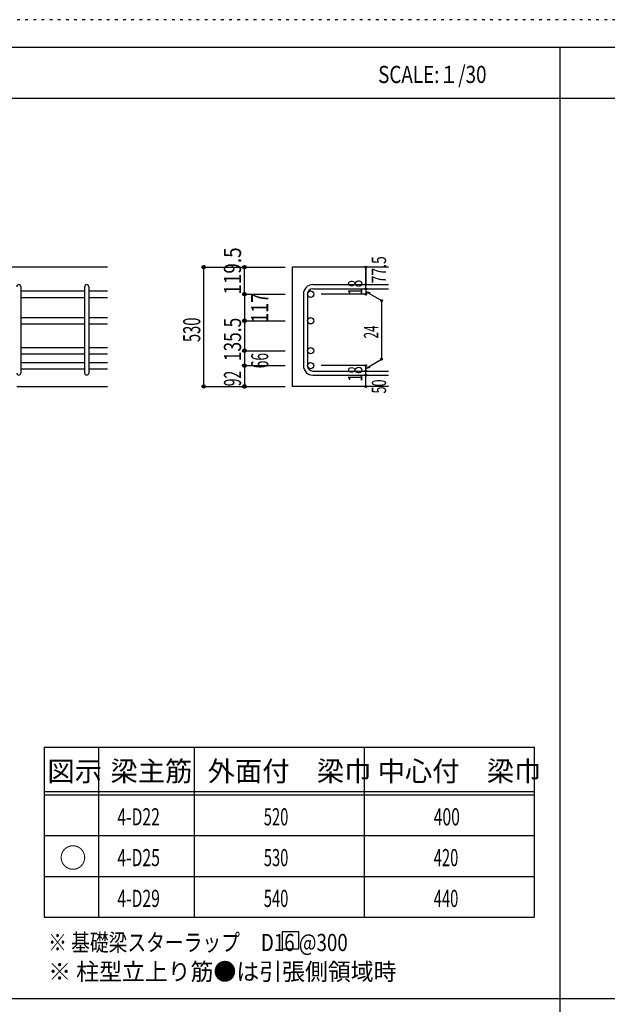
# Model space of a CAD drawing. Units: inches. Extents: x 141 to 12441, y 138 to 8778.
# Drawn here: x 2792 to 5385, y 4433 to 8778 of the extents above; entities that cross this region are included whole.
import ezdxf

# ---------------------------------------------------------------- set-up
doc = ezdxf.new("R2010")
doc.units = ezdxf.units.IN
doc.header["$LTSCALE"] = 30
doc.header["$MEASUREMENT"] = 0
for name, pattern in [('CENTER', [12, 5, -0.8, 0.4, -0.8, 5]), ('DIVIDE', [13.2, 5, -0.8, 0.4, -0.8, 0.4, -0.8, 5]), ('DOT', [1.6, 0.4, -0.8, 0.4]), ('HIDDEN', [8, 1, -2, 2, -2, 1])]:
    doc.linetypes.add(name, pattern=pattern)
for name, color, linetype in [('002', 7, 'Continuous'), ('006', 7, 'Continuous'), ('007', 7, 'Continuous'), ('014', 7, 'Continuous'), ('104', 7, 'Continuous'), ('111', 7, 'Continuous'), ('241', 7, 'Continuous'), ('250', 7, 'Continuous')]:
    doc.layers.add(name, color=color, linetype=linetype)
doc.styles.add('DRACAD', font='txt', dxfattribs={"width": 0.85, "bigfont": 'extfont2'})

msp = doc.modelspace()

# ---------------------------------------------------------------- linework, layer by layer
at = {"layer": '002', "color": 2, "linetype": 'Continuous'}
for p, q in [((3179.2, 7686), (1229.2, 7686)), ((4419.2, 7686), (3994.2, 7686)), ((3994.2, 7686), (3994.2, 7159.5)), ((2779.2, 7159.5), (3179.2, 7159.5)), ((4419.2, 7159.5), (3994.2, 7159.5))]:
    msp.add_line(p, q, dxfattribs=at)
at = {"layer": '006', "color": 7, "linetype": 'Continuous'}
for p, q in [((2797.2, 7580.8), (3079.2, 7580.8)), ((3097.2, 7580.8), (3179.2, 7580.8)), ((2797.2, 7552.8), (3079.2, 7552.8)), ((3097.2, 7552.8), (3179.2, 7552.8)), ((2797.2, 7463.5), (3079.2, 7463.5)), ((2797.2, 7435.5), (3079.2, 7435.5)), ((3097.2, 7463.5), (3179.2, 7463.5)), ((3097.2, 7435.5), (3179.2, 7435.5)), ((2797.2, 7331.5), (3079.2, 7331.5)), ((2797.2, 7303.5), (3079.2, 7303.5)), ((3097.2, 7331.5), (3179.2, 7331.5)), ((3097.2, 7303.5), (3179.2, 7303.5)), ((2797.2, 7265.5), (3079.2, 7265.5)), ((3097.2, 7265.5), (3179.2, 7265.5)), ((2797.2, 7237.5), (3079.2, 7237.5)), ((3097.2, 7237.5), (3179.2, 7237.5))]:
    msp.add_line(p, q, dxfattribs=at)
at = {"layer": '006', "color": 3, "linetype": 'Continuous'}
for centre in [(4076.2, 7566.8), (4076.2, 7449.5), (4076.2, 7317.5), (4076.2, 7251.5)]:
    msp.add_circle(centre, 14, dxfattribs=at)
at = {"layer": '007', "color": 7, "linetype": 'Continuous'}
for p, q in [((4086.2, 7608.8), (4419.2, 7608.8)), ((2797.2, 7599.8), (2797.2, 7218.5)), ((3079.2, 7218.5), (3079.2, 7599.8)), ((3097.2, 7599.8), (3097.2, 7218.5)), ((4044.2, 7566.8), (4044.2, 7251.5)), ((4062.2, 7566.8), (4062.2, 7251.5)), ((4086.2, 7590.8), (4419.2, 7590.8)), ((4086.2, 7227.5), (4419.2, 7227.5)), ((4086.2, 7209.5), (4419.2, 7209.5))]:
    msp.add_line(p, q, dxfattribs=at)
for centre, radius, start, end in [((2788.2, 7599.8), 9, 0, 180), ((3088.2, 7599.8), 9, 0, 180), ((4086.2, 7566.8), 42, 90, 180), ((4086.2, 7566.8), 24, 90, 180), ((2788.2, 7218.5), 9, 180, 0), ((3088.2, 7218.5), 9, 180, 0), ((4086.2, 7251.5), 42, 180, 270), ((4086.2, 7251.5), 24, 180, 270)]:
    msp.add_arc(centre, radius, start, end, dxfattribs=at)
at = {"layer": '014', "color": 4, "linetype": 'Continuous'}
for p, q in [((3604.2, 7686), (3784.2, 7686)), ((3604.2, 7686), (3784.2, 7686)), ((3604.2, 7159.5), (3604.2, 7686)), ((3784.2, 7686), (3964.2, 7686)), ((3784.2, 7686), (3964.2, 7686)), ((3784.2, 7566.8), (3784.2, 7686)), ((3784.2, 7686), (3964.2, 7686)), ((4319.2, 7608.8), (4319.2, 7686)), ((4319.2, 7686), (4319.2, 7608.8)), ((4319.2, 7590.8), (4319.2, 7608.8)), ((3784.2, 7566.8), (3964.2, 7566.8)), ((3784.2, 7566.8), (3784.2, 7449.5)), ((4319.2, 7566.8), (4123.1, 7566.8)), ((4319.2, 7590.8), (4319.2, 7566.8)), ((4319.2, 7578.8), (4389.3, 7538.4)), ((4319.2, 7578.8), (4338.5, 7573.7)), ((4389.3, 7538.4), (4389.3, 7280)), ((3784.2, 7449.5), (3964.2, 7449.5)), ((3784.2, 7449.5), (3784.2, 7317.5)), ((3784.2, 7317.5), (3964.2, 7317.5)), ((3784.2, 7317.5), (3784.2, 7251.5)), ((4319.2, 7239.5), (4389.3, 7280)), ((3784.2, 7251.5), (3964.2, 7251.5)), ((3784.2, 7251.5), (3784.2, 7159.5)), ((4319.2, 7251.5), (4123.1, 7251.5)), ((4319.2, 7227.5), (4319.2, 7251.5)), ((4319.2, 7239.5), (4338.5, 7244.7)), ((4319.2, 7209.5), (4319.2, 7227.5)), ((4319.2, 7159.5), (4319.2, 7209.5)), ((3604.2, 7159.5), (3784.2, 7159.5)), ((3784.2, 7159.5), (3964.2, 7159.5))]:
    msp.add_line(p, q, dxfattribs=at)
for centre, radius in [((3604.2, 7686), 8), ((3604.2, 7686), 7.2), ((3604.2, 7686), 6.4), ((3604.2, 7686), 5.6), ((3604.2, 7686), 4.8), ((3784.2, 7686), 8), ((3784.2, 7686), 7.2), ((3784.2, 7686), 6.4), ((3784.2, 7686), 5.6), ((3784.2, 7686), 4.8), ((3604.2, 7686), 4), ((3604.2, 7686), 3.2), ((3604.2, 7686), 2.4), ((3604.2, 7686), 1.6), ((3604.2, 7686), 0.8), ((3784.2, 7686), 4), ((3784.2, 7686), 3.2), ((3784.2, 7686), 2.4), ((3784.2, 7686), 0.8), ((4319.2, 7686), 4), ((4319.2, 7686), 3.6), ((4319.2, 7686), 3.2), ((4319.2, 7686), 2.8), ((4319.2, 7686), 2.4), ((4319.2, 7686), 2), ((4319.2, 7686), 1.6), ((4319.2, 7686), 1.2), ((4319.2, 7686), 0.8), ((4319.2, 7686), 0.4), ((4319.2, 7608.8), 4), ((4319.2, 7608.8), 3.6), ((4319.2, 7608.8), 3.2), ((4319.2, 7608.8), 2.8), ((4319.2, 7608.8), 2.4), ((4319.2, 7608.8), 2), ((4319.2, 7608.8), 1.6), ((4319.2, 7608.8), 1.2), ((4319.2, 7608.8), 0.8), ((4319.2, 7608.8), 0.4), ((3784.2, 7566.8), 8), ((3784.2, 7566.8), 7.2), ((3784.2, 7566.8), 6.4), ((3784.2, 7566.8), 5.6), ((3784.2, 7566.8), 4.8), ((3784.2, 7566.8), 4), ((3784.2, 7566.8), 3.2), ((3784.2, 7566.8), 2.4), ((3784.2, 7566.8), 1.6), ((3784.2, 7566.8), 0.8), ((4319.2, 7590.8), 4), ((4319.2, 7566.8), 4), ((4319.2, 7590.8), 3.6), ((4319.2, 7566.8), 3.6), ((4319.2, 7590.8), 3.2), ((4319.2, 7566.8), 3.2), ((4319.2, 7590.8), 2.8), ((4319.2, 7566.8), 2.8), ((4319.2, 7590.8), 2.4), ((4319.2, 7566.8), 2.4), ((4319.2, 7590.8), 2), ((4319.2, 7566.8), 2), ((4319.2, 7590.8), 1.6), ((4319.2, 7566.8), 1.6), ((4319.2, 7590.8), 1.2), ((4319.2, 7566.8), 1.2), ((4319.2, 7590.8), 0.8), ((4319.2, 7566.8), 0.8), ((4319.2, 7590.8), 0.4), ((4319.2, 7566.8), 0.4), ((4389.3, 7538.4), 4), ((4389.3, 7538.4), 3.6), ((4389.3, 7538.4), 3.2), ((4389.3, 7538.4), 2.8), ((4389.3, 7538.4), 2.4), ((4389.3, 7538.4), 2), ((4389.3, 7538.4), 1.6), ((4389.3, 7538.4), 1.2), ((4389.3, 7538.4), 0.8), ((4389.3, 7538.4), 0.4), ((3784.2, 7449.5), 8), ((3784.2, 7449.5), 7.2), ((3784.2, 7449.5), 6.4), ((3784.2, 7449.5), 5.6), ((3784.2, 7449.5), 4.8), ((3784.2, 7449.5), 4), ((3784.2, 7449.5), 3.2), ((3784.2, 7449.5), 2.4), ((3784.2, 7449.5), 1.6), ((3784.2, 7449.5), 0.8), ((3784.2, 7317.5), 8), ((3784.2, 7317.5), 7.2), ((3784.2, 7317.5), 6.4), ((3784.2, 7317.5), 5.6), ((3784.2, 7317.5), 4.8), ((3784.2, 7317.5), 4), ((3784.2, 7317.5), 3.2), ((3784.2, 7317.5), 2.4), ((3784.2, 7317.5), 1.6), ((3784.2, 7317.5), 0.8), ((3784.2, 7251.5), 8), ((3784.2, 7251.5), 7.2), ((3784.2, 7251.5), 6.4), ((3784.2, 7251.5), 5.6), ((3784.2, 7251.5), 4.8), ((4389.3, 7280), 4), ((4389.3, 7280), 3.6), ((4389.3, 7280), 3.2), ((4389.3, 7280), 2.8), ((4389.3, 7280), 2.4), ((4389.3, 7280), 2), ((4389.3, 7280), 1.6), ((4389.3, 7280), 1.2), ((4389.3, 7280), 0.8), ((4389.3, 7280), 0.4), ((3784.2, 7251.5), 4), ((3784.2, 7251.5), 3.2), ((3784.2, 7251.5), 2.4), ((3784.2, 7251.5), 1.6), ((3784.2, 7251.5), 0.8), ((4319.2, 7251.5), 4), ((4319.2, 7227.5), 4), ((4319.2, 7209.5), 4), ((4319.2, 7251.5), 3.6), ((4319.2, 7227.5), 3.6), ((4319.2, 7209.5), 3.6), ((4319.2, 7251.5), 3.2), ((4319.2, 7227.5), 3.2), ((4319.2, 7209.5), 3.2), ((4319.2, 7251.5), 2.8), ((4319.2, 7227.5), 2.8), ((4319.2, 7209.5), 2.8), ((4319.2, 7251.5), 2.4), ((4319.2, 7227.5), 2.4), ((4319.2, 7251.5), 2), ((4319.2, 7227.5), 2), ((4319.2, 7251.5), 1.6), ((4319.2, 7227.5), 1.6), ((4319.2, 7251.5), 1.2), ((4319.2, 7227.5), 1.2), ((4319.2, 7251.5), 0.8), ((4319.2, 7227.5), 0.8), ((4319.2, 7251.5), 0.4), ((4319.2, 7227.5), 0.4), ((4319.2, 7209.5), 2.4), ((4319.2, 7209.5), 2), ((4319.2, 7209.5), 1.6), ((4319.2, 7209.5), 1.2), ((4319.2, 7209.5), 0.8), ((4319.2, 7209.5), 0.4), ((3604.2, 7159.5), 7.2), ((3604.2, 7159.5), 6.4), ((3604.2, 7159.5), 5.6), ((3604.2, 7159.5), 4.8), ((3604.2, 7159.5), 4), ((3604.2, 7159.5), 3.2), ((3604.2, 7159.5), 2.4), ((3604.2, 7159.5), 1.6), ((3604.2, 7159.5), 0.8), ((3784.2, 7159.5), 8), ((3784.2, 7159.5), 7.2), ((3784.2, 7159.5), 6.4), ((3784.2, 7159.5), 5.6), ((3784.2, 7159.5), 4.8), ((3784.2, 7159.5), 4), ((3784.2, 7159.5), 3.2), ((3784.2, 7159.5), 2.4), ((3784.2, 7159.5), 1.6), ((3784.2, 7159.5), 0.8), ((4319.2, 7159.5), 4), ((4319.2, 7159.5), 3.6), ((4319.2, 7159.5), 3.2), ((4319.2, 7159.5), 2.8), ((4319.2, 7159.5), 2.4), ((4319.2, 7159.5), 2), ((4319.2, 7159.5), 1.6), ((4319.2, 7159.5), 1.2), ((4319.2, 7159.5), 0.8), ((4319.2, 7159.5), 0.4)]:
    msp.add_circle(centre, radius, dxfattribs=at)
at = {"layer": '014', "color": 7, "linetype": 'Continuous'}
for p in [(3604.2, 7686), (3604.2, 7686), (3604.2, 7686), (3604.2, 7686), (3604.2, 7686), (3604.2, 7686), (3604.2, 7686), (3604.2, 7686), (3604.2, 7686), (3604.2, 7686), (3604.2, 7686), (3604.2, 7686), (3604.2, 7686), (3604.2, 7686), (3604.2, 7686), (3604.2, 7686), (3604.2, 7686), (3604.2, 7686), (3604.2, 7686), (3604.2, 7686), (3604.2, 7686), (3604.2, 7686), (3604.2, 7686), (3604.2, 7686), (3604.2, 7686), (3604.2, 7686), (3784.2, 7686), (3784.2, 7686), (3784.2, 7686), (3784.2, 7686), (3784.2, 7686), (3784.2, 7686), (3784.2, 7686), (3784.2, 7686), (3784.2, 7686), (3784.2, 7686), (3784.2, 7686), (3784.2, 7686), (3784.2, 7686), (3784.2, 7686), (3784.2, 7686), (3784.2, 7686), (3784.2, 7686), (3784.2, 7686), (3784.2, 7686), (3784.2, 7686), (4319.2, 7686), (4319.2, 7686), (4319.2, 7686), (4319.2, 7608.8), (4319.2, 7608.8), (4319.2, 7608.8), (3784.2, 7566.8), (3784.2, 7566.8), (3784.2, 7566.8), (3784.2, 7566.8), (3784.2, 7566.8), (3784.2, 7566.8), (3784.2, 7566.8), (3784.2, 7566.8), (3784.2, 7566.8), (3784.2, 7566.8), (3784.2, 7566.8), (3784.2, 7566.8), (3784.2, 7566.8), (3784.2, 7566.8), (3784.2, 7566.8), (3784.2, 7566.8), (3784.2, 7566.8), (3784.2, 7566.8), (3784.2, 7566.8), (3784.2, 7566.8), (3784.2, 7566.8), (4319.2, 7590.8), (4319.2, 7590.8), (4319.2, 7566.8), (4319.2, 7566.8), (4319.2, 7566.8), (4319.2, 7566.8), (4389.3, 7538.4), (4389.3, 7538.4), (4389.3, 7538.4), (3784.2, 7449.5), (3784.2, 7449.5), (3784.2, 7449.5), (3784.2, 7449.5), (3784.2, 7449.5), (3784.2, 7449.5), (3784.2, 7449.5), (3784.2, 7449.5), (3784.2, 7449.5), (3784.2, 7449.5), (3784.2, 7449.5), (3784.2, 7449.5), (3784.2, 7449.5), (3784.2, 7449.5), (3784.2, 7449.5), (3784.2, 7449.5), (3784.2, 7449.5), (3784.2, 7449.5), (3784.2, 7449.5), (3784.2, 7449.5), (3784.2, 7449.5), (3784.2, 7317.5), (3784.2, 7317.5), (3784.2, 7317.5), (3784.2, 7317.5), (3784.2, 7317.5), (3784.2, 7317.5), (3784.2, 7317.5), (3784.2, 7317.5), (3784.2, 7317.5), (3784.2, 7317.5), (3784.2, 7317.5), (3784.2, 7317.5), (3784.2, 7317.5), (3784.2, 7317.5), (3784.2, 7317.5), (3784.2, 7317.5), (3784.2, 7317.5), (3784.2, 7317.5), (3784.2, 7317.5), (3784.2, 7317.5), (3784.2, 7317.5), (4389.3, 7280), (4389.3, 7280), (4389.3, 7280), (3784.2, 7251.5), (3784.2, 7251.5), (3784.2, 7251.5), (3784.2, 7251.5), (3784.2, 7251.5), (3784.2, 7251.5), (3784.2, 7251.5), (3784.2, 7251.5), (3784.2, 7251.5), (3784.2, 7251.5), (3784.2, 7251.5), (3784.2, 7251.5), (3784.2, 7251.5), (3784.2, 7251.5), (3784.2, 7251.5), (3784.2, 7251.5), (3784.2, 7251.5), (3784.2, 7251.5), (3784.2, 7251.5), (3784.2, 7251.5), (3784.2, 7251.5), (4319.2, 7251.5), (4319.2, 7251.5), (4319.2, 7251.5), (4319.2, 7251.5), (4319.2, 7251.5), (4319.2, 7251.5), (4319.2, 7251.5), (4319.2, 7227.5), (4319.2, 7227.5), (4319.2, 7209.5), (4319.2, 7209.5), (3604.2, 7159.5), (3604.2, 7159.5), (3604.2, 7159.5), (3604.2, 7159.5), (3604.2, 7159.5), (3604.2, 7159.5), (3604.2, 7159.5), (3604.2, 7159.5), (3604.2, 7159.5), (3604.2, 7159.5), (3604.2, 7159.5), (3604.2, 7159.5), (3604.2, 7159.5), (3604.2, 7159.5), (3604.2, 7159.5), (3604.2, 7159.5), (3604.2, 7159.5), (3604.2, 7159.5), (3604.2, 7159.5), (3604.2, 7159.5), (3604.2, 7159.5), (3604.2, 7159.5), (3604.2, 7159.5), (3604.2, 7159.5), (3784.2, 7159.5), (3784.2, 7159.5), (3784.2, 7159.5), (3784.2, 7159.5), (3784.2, 7159.5), (3784.2, 7159.5), (3784.2, 7159.5), (3784.2, 7159.5), (3784.2, 7159.5), (3784.2, 7159.5), (3784.2, 7159.5), (3784.2, 7159.5), (3784.2, 7159.5), (3784.2, 7159.5), (3784.2, 7159.5), (3784.2, 7159.5), (3784.2, 7159.5), (3784.2, 7159.5), (3784.2, 7159.5), (3784.2, 7159.5), (3784.2, 7159.5), (4319.2, 7159.5), (4319.2, 7159.5)]:
    msp.add_point(p, dxfattribs=at)
at = {"layer": '104', "color": 7, "linetype": 'Continuous'}
for p, q in [((4024.8, 4752.8), (3949.8, 4752.8)), ((3949.8, 4752.8), (3949.8, 4677.8)), ((4024.8, 4677.8), (4024.8, 4752.8)), ((3949.8, 4677.8), (4024.8, 4677.8))]:
    msp.add_line(p, q, dxfattribs=at)
at = {"layer": '111', "color": 3, "linetype": 'Continuous'}
for p, q in [((2899.5, 5567.8), (2899.5, 4817.8)), ((2899.5, 5567.8), (5062, 5567.8)), ((5062, 5567.8), (5062, 4817.8)), ((2899.5, 4817.8), (5062, 4817.8))]:
    msp.add_line(p, q, dxfattribs=at)
at = {"layer": '111', "color": 7, "linetype": 'Continuous'}
for p, q in [((3139.5, 5567.8), (3139.5, 4817.8)), ((3562, 5567.8), (3562, 4817.8)), ((4312, 5567.8), (4312, 4817.8)), ((2899.5, 5372.8), (5062, 5372.8)), ((2899.5, 5357.8), (5062, 5357.8)), ((2899.5, 5177.8), (5062, 5177.8)), ((2899.5, 4997.8), (5062, 4997.8))]:
    msp.add_line(p, q, dxfattribs=at)
at = {"layer": '241', "color": 6, "linetype": 'Continuous'}
msp.add_line((327.1, 8656.1), (12254.1, 8656.1), dxfattribs=at)
at = {"layer": '241', "color": 2, "linetype": 'Continuous'}
for p, q in [((5175.4, 8656.1), (5175.4, 259.8)), ((327.1, 8431.1), (10023.6, 8431.1)), ((10023.6, 4458), (327.1, 4458))]:
    msp.add_line(p, q, dxfattribs=at)
at = {"layer": '250', "color": 172, "linetype": 'DOT'}
msp.add_line((12440.6, 8778), (140.6, 8778), dxfattribs=at)

# ---------------------------------------------------------------- texts
at = {"layer": '014', "color": 4, "linetype": 'Continuous', "style": 'DRACAD', "width": 0.81129}
msp.add_text('119.5', height=75.63, rotation=90, dxfattribs=at).set_placement((3769.1, 7564.3))
at = {"layer": '014', "color": 4, "linetype": 'DIVIDE', "style": 'DRACAD', "width": 0.714071}
msp.add_text('77.5', height=63.03, rotation=90, dxfattribs=at).set_placement((4409.2, 7614.8))
at = {"layer": '014', "color": 4, "linetype": 'DOT', "style": 'DRACAD'}
for s, height, width, p in [('18', 63.03, 0.713857, (4304.2, 7562.3)), ('530', 75.63, 0.630742, (3589.2, 7355.3)), ('135.5', 75.63, 0.74375, (3769.2, 7271)), ('24', 63.03, 0.595, (4374.3, 7371.7)), ('66', 75.63, 0.595, (3889.2, 7239.5)), ('92', 75.63, 0.595, (3769.2, 7160.5)), ('18', 63.03, 0.713857, (4304.2, 7181)), ('50', 63.03, 0.650273, (4409.2, 7128.5))]:
    msp.add_text(s, height=height, rotation=90, dxfattribs=dict(at, width=width)).set_placement(p)
at = {"layer": '014', "color": 4, "linetype": 'CENTER', "style": 'DRACAD', "width": 0.764781}
msp.add_text('117', height=75.63, rotation=90, dxfattribs=at).set_placement((3889.2, 7440.7))
at = {"layer": '104', "color": 2, "linetype": 'CENTER', "style": 'DRACAD', "width": 0.805802}
msp.add_text('SCALE:１/30', height=75.63, dxfattribs=at).set_placement((4374, 8498.6))
at = {"layer": '104', "color": 2, "linetype": 'CENTER', "style": 'DRACAD'}
for s, height, p in [('梁主筋', 88.24, (3193.2, 5417.8)), ('外面付\u3000梁巾', 88.24, (3622, 5417.8)), ('中心付\u3000梁巾', 88.24, (4372, 5417.8)), ('図示', 88.24, (2914.5, 5417.8)), ('○', 88.2, (2967, 5035.3))]:
    msp.add_text(s, height=height, dxfattribs=at).set_placement(p)
at = {"layer": '104', "color": 7, "linetype": 'Continuous', "style": 'DRACAD'}
for s, width, p in [('4-D22', 0.674333, (3223.2, 5222.8)), ('400', 0.671053, (4619.5, 5222.8)), ('※ 基礎梁スターラップ     D16 @300', 0.801919, (2918, 4668.2))]:
    msp.add_text(s, height=75.63, dxfattribs=dict(at, width=width)).set_placement(p)
at = {"layer": '104', "color": 7, "linetype": 'DOT', "style": 'DRACAD', "width": 0.630742}
for s, p in [('520', (3869.5, 5222.8)), ('530', (3869.5, 5042.8)), ('540', (3869.5, 4862.8))]:
    msp.add_text(s, height=75.63, dxfattribs=at).set_placement(p)
at = {"layer": '104', "color": 7, "linetype": 'CENTER', "style": 'DRACAD'}
for s, width, p in [('4-D25', 0.674333, (3223.2, 5042.8)), ('420', 0.630742, (4619.5, 5042.8)), ('4-D29', 0.674333, (3223.2, 4862.8))]:
    msp.add_text(s, height=75.63, dxfattribs=dict(at, width=width)).set_placement(p)
at = {"layer": '104', "color": 7, "linetype": 'DIVIDE', "style": 'DRACAD', "width": 0.630742}
msp.add_text('440', height=75.63, dxfattribs=at).set_placement((4619.5, 4862.8))
at = {"layer": '104', "color": 7, "linetype": 'HIDDEN', "style": 'DRACAD', "width": 0.978515}
msp.add_text('※ 柱型立上り筋●は引張側領域時', height=75.63, dxfattribs=at).set_placement((2918, 4539.7))

doc.saveas('drawing.dxf')
